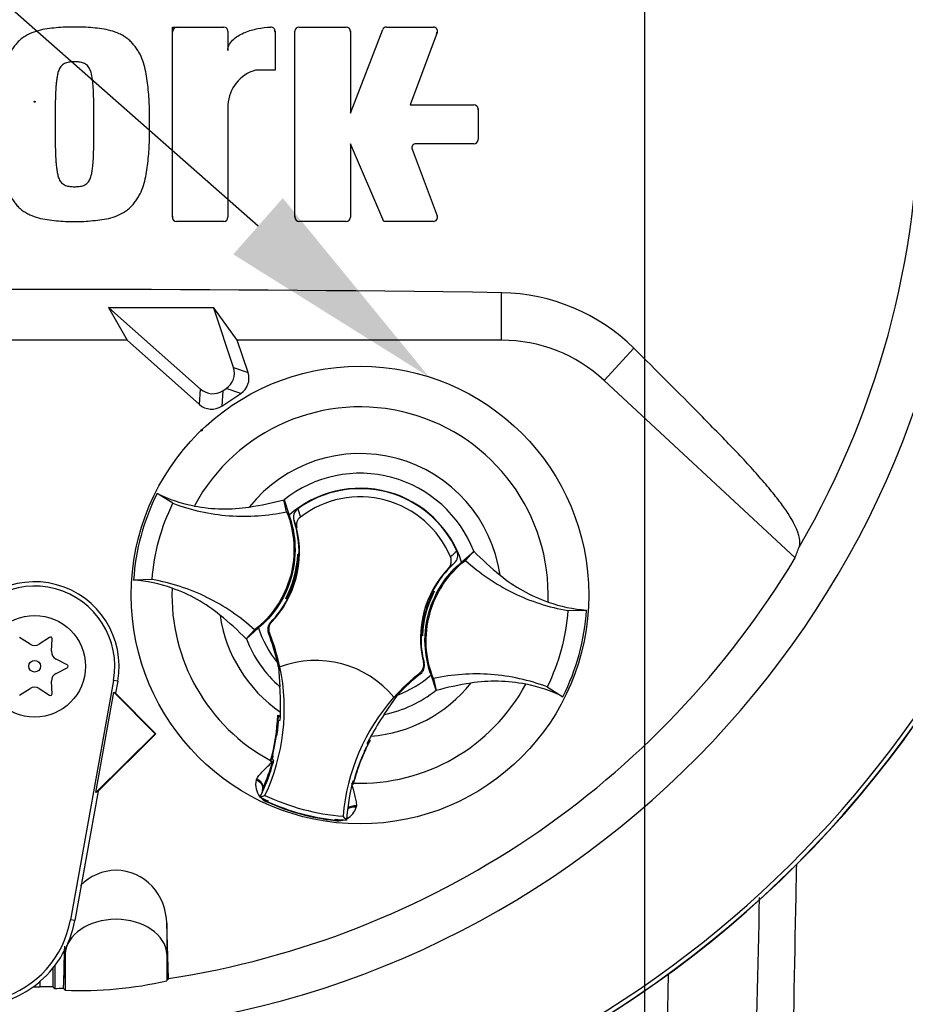
# Model space of a CAD drawing. Units: millimetres. Extents: x 0 to 594, y 0 to 420.
# Drawn here: x 344 to 361, y 185 to 205 of the extents above; entities that cross this region are included whole.
import ezdxf
from ezdxf import colors
from ezdxf.entities.mleader import LeaderData, LeaderLine
from ezdxf.enums import TextEntityAlignment as Align
from ezdxf.lldxf.tags import DXFTag
from ezdxf.math import Vec2, Vec3

# ---------------------------------------------------------------- set-up
doc = ezdxf.new("R2010")
doc.units = ezdxf.units.MM
for name, color, linetype in [('Default', 7, 'Continuous'), ('II0-20SHORT-STD', 7, 'Continuous'), ('II2-01-STD', 7, 'Continuous'), ('PART4', 7, 'Continuous'), ('TSH-1', 7, 'Continuous')]:
    doc.layers.add(name, color=color, linetype=linetype)
doc.styles.add('SEACAD_Arial', font='arial.ttf')
tags = doc.linetypes.add('CENTER2', pattern=[28.575, 19.05, -3.175, 3.175, -3.175]).pattern_tags.tags
tags[10:11] = [DXFTag(74, 4), DXFTag(75, 0), DXFTag(340, '0'), DXFTag(46, 0.0), DXFTag(50, 0.0), DXFTag(44, 0.0), DXFTag(45, 0.0)]
tags[8:9] = [DXFTag(74, 4), DXFTag(75, 0), DXFTag(340, '0'), DXFTag(46, 0.0), DXFTag(50, 0.0), DXFTag(44, 0.0), DXFTag(45, 0.0)]
tags[6:7] = [DXFTag(74, 4), DXFTag(75, 0), DXFTag(340, '0'), DXFTag(46, 0.0), DXFTag(50, 0.0), DXFTag(44, 0.0), DXFTag(45, 0.0)]
tags[4:5] = [DXFTag(74, 4), DXFTag(75, 0), DXFTag(340, '0'), DXFTag(46, 0.0), DXFTag(50, 0.0), DXFTag(44, 0.0), DXFTag(45, 0.0)]
tags = doc.linetypes.add('HIDDEN2', pattern=[4.7625, 3.175, -1.5875]).pattern_tags.tags
tags[6:7] = [DXFTag(74, 4), DXFTag(75, 0), DXFTag(340, '0'), DXFTag(46, 0.0), DXFTag(50, 0.0), DXFTag(44, 0.0), DXFTag(45, 0.0)]
tags[4:5] = [DXFTag(74, 4), DXFTag(75, 0), DXFTag(340, '0'), DXFTag(46, 0.0), DXFTag(50, 0.0), DXFTag(44, 0.0), DXFTag(45, 0.0)]
doc.dimstyles.new('ISO-InstDr', dxfattribs={"dimtxt": 3.2, "dimasz": 4.48, "dimexe": 1.6, "dimexo": 1.6, "dimgap": 0.8, "dimtad": 1, "dimdec": 0, "dimlfac": 5, "dimzin": 0, "dimdsep": 46, "dimtxsty": 'SEACAD_Arial', "dimblk1": '_SE_FILLED', "dimblk2": '_SE_FILLED', "dimsah": 1, "dimcen": 1.6, "dimadec": 0, "dimazin": 0, "dimtfac": 0.5, "dimtofl": 0, "dimtmove": 0, "dimatfit": 3, "dimfxl": 1, "dimtzin": 0, "dimarcsym": 0})

# ---------------------------------------------------------------- blocks, each defined once
blk = doc.blocks.new('SEANNOT_GROUP116')
at = {"layer": 'Default', "color": 7, "linetype": 'CENTER2'}
blk.add_line((356.235, 86.073), (356.235, 242.554), dxfattribs=at)
blk = doc.blocks.new('SE5')
at = {"layer": 'II0-20SHORT-STD', "color": 7, "linetype": 'Continuous'}
for centre, radius, start, end in [((347.043, 204.525), 0.1, 90, 180), ((348.863, 204.523), 0.1, 0, 15.6597), ((350.345, 204.525), 0.1, 0, 15.3579), ((352.048, 204.525), 0.1, 339.444, 357.2939), ((352.856, 202.996), 0.1, 0, 15.3505), ((351.763, 202.232), 0.1, 182.7047, 200.5555), ((344.235, 203.156), 21.116, 288.575, 355.1363), ((344.235, 203.156), 21.199, 274.9824, 355.02), ((347.043, 200.904), 0.1, 180, 195.3799), ((349.453, 200.904), 0.1, 180, 195.3753)]:
    blk.add_arc(centre, radius, start, end, dxfattribs=at)
at = {"layer": 'II2-01-STD', "color": 7, "linetype": 'Continuous'}
blk.add_line((356.697, 186.001), (356.641, 183.356), dxfattribs=at)
blk.add_arc((344.235, 203.156), 21.2, 275.5137, 354.4863, dxfattribs=at)
blk.add_open_spline([(359.217, 188.152), (359.213, 187.943), (359.209, 187.734), (359.205, 187.525), (359.178, 186.135), (359.15, 184.745), (359.122, 183.356)], degree=3, knots=[0.4528179, 0.4528179, 0.4528179, 0.4528179, 0.5243236, 0.5243236, 0.5243236, 1, 1, 1, 1], dxfattribs=at)
blk.add_open_spline([(358.401, 183.356), (358.432, 184.74), (358.463, 186.125), (358.494, 187.509)], degree=3, dxfattribs=at)
at = {"layer": 'PART4', "color": 7, "linetype": 'Continuous'}
for p, q in [((346.943, 200.884), (346.943, 204.625)), ((346.943, 204.625), (347.955, 204.625)), ((348.035, 204.545), (348.035, 204.166)), ((348.963, 204.544), (348.963, 203.779)), ((349.353, 200.884), (349.353, 204.545)), ((349.433, 204.625), (350.365, 204.625)), ((350.445, 202.933), (351.081, 204.574)), ((350.445, 204.545), (350.445, 202.933)), ((351.155, 204.625), (352.077, 204.625)), ((352.152, 204.517), (351.619, 203.096)), ((348.963, 203.779), (348.581, 203.779)), ((348.035, 203.096), (348.035, 200.884)), ((351.619, 203.096), (352.876, 203.096)), ((352.956, 203.016), (352.956, 202.412)), ((351.1, 200.804), (350.445, 202.332)), ((350.445, 202.332), (350.445, 200.884)), ((352.876, 202.332), (351.734, 202.332)), ((351.659, 202.224), (352.152, 200.912)), ((347.955, 200.804), (347.023, 200.804)), ((350.365, 200.804), (349.433, 200.804)), ((352.077, 200.804), (351.1, 200.804)), ((353.42, 198.468), (353.42, 199.401)), ((347.759, 199.102), (345.69, 199.108)), ((345.697, 199.105), (345.69, 199.108)), ((345.69, 199.108), (346.052, 198.468)), ((345.697, 199.105), (347.499, 197.506)), ((347.756, 199.098), (345.697, 199.105)), ((347.756, 199.098), (347.759, 199.102)), ((348.144, 197.932), (347.756, 199.098)), ((348.22, 198.468), (347.759, 199.102)), ((346.052, 198.468), (342.417, 198.468)), ((346.052, 198.468), (347.478, 197.203)), ((353.42, 198.468), (348.22, 198.468)), ((348.432, 197.832), (348.22, 198.468)), ((355.434, 197.677), (356.021, 198.309)), ((348.144, 197.932), (348.432, 197.832)), ((355.434, 197.677), (359.192, 194.188)), ((347.478, 197.203), (347.499, 197.506)), ((347.936, 197.475), (348.001, 197.518)), ((348.288, 197.419), (348.001, 197.518)), ((347.936, 197.475), (347.914, 197.172)), ((347.914, 197.172), (348.288, 197.419)), ((346.953, 195.26), (346.644, 195.454)), ((349.191, 195.094), (349.139, 195.331)), ((349.139, 195.331), (349.14, 195.328)), ((349.14, 195.328), (349.238, 195.024)), ((349.409, 195.151), (349.461, 194.99)), ((349.389, 194.776), (349.337, 194.92)), ((349.414, 194.248), (349.408, 194.255)), ((349.408, 194.255), (349.434, 194.248)), ((349.413, 194.2), (349.421, 194.188)), ((349.414, 194.248), (349.434, 194.242)), ((352.633, 194.102), (352.871, 194.315)), ((352.709, 194.139), (352.873, 194.317)), ((352.871, 194.315), (352.873, 194.317)), ((349.418, 194.179), (349.432, 194.189)), ((352.488, 194.083), (352.372, 193.983)), ((346.546, 193.76), (346.181, 193.749)), ((349.217, 193.437), (349.204, 193.431)), ((349.217, 193.435), (349.215, 193.436)), ((349.217, 193.435), (349.226, 193.416)), ((352.052, 193.476), (352.043, 193.495)), ((352.052, 193.474), (352.065, 193.48)), ((352.054, 193.475), (352.052, 193.476)), ((352.063, 193.534), (352.097, 193.525)), ((352.089, 193.522), (352.097, 193.525)), ((349.18, 193.389), (349.173, 193.386)), ((349.206, 193.377), (349.173, 193.386)), ((354.723, 193.151), (355.088, 193.162)), ((348.874, 192.919), (348.893, 192.923)), ((348.561, 192.772), (348.396, 192.594)), ((348.637, 192.809), (348.399, 192.596)), ((348.853, 192.711), (348.832, 192.705)), ((351.856, 192.663), (351.835, 192.669)), ((351.861, 192.656), (351.835, 192.663)), ((351.852, 192.732), (351.838, 192.722)), ((351.857, 192.711), (351.848, 192.723)), ((351.856, 192.663), (351.861, 192.656)), ((344.144, 192.489), (343.94, 192.624)), ((344.529, 192.624), (344.325, 192.489)), ((344.565, 192.351), (344.58, 192.595)), ((348.399, 192.596), (348.396, 192.594)), ((344.874, 192.085), (344.656, 192.194)), ((349.011, 192.124), (349.021, 192.057)), ((351.882, 192.129), (351.896, 192.116)), ((344.656, 191.917), (344.874, 192.026)), ((349.028, 192.048), (349.058, 191.652)), ((349.056, 192.041), (349.059, 192.042)), ((351.827, 191.909), (351.812, 191.924)), ((352.129, 191.583), (352.031, 191.887)), ((344.58, 191.516), (344.565, 191.76)), ((345.785, 191.776), (344.938, 187.069)), ((345.87, 191.761), (345.785, 191.776)), ((345.87, 191.761), (345.827, 191.526)), ((352.078, 191.817), (352.13, 191.58)), ((343.94, 191.487), (344.144, 191.622)), ((344.325, 191.622), (344.529, 191.487)), ((345.438, 189.573), (345.794, 191.546)), ((345.794, 191.546), (345.827, 191.526)), ((345.794, 191.546), (346.604, 190.727)), ((345.827, 191.526), (346.619, 190.726)), ((351.108, 191.107), (351.373, 191.489)), ((352.13, 191.58), (352.129, 191.583)), ((354.316, 191.651), (354.625, 191.457)), ((351.301, 191.447), (351.303, 191.444)), ((349.069, 191.083), (349.017, 191.091)), ((349.038, 191.065), (349.017, 191.091)), ((349.031, 190.984), (349.017, 190.987)), ((349.038, 191.065), (349.024, 191.055)), ((349.031, 190.984), (349.065, 190.996)), ((349.043, 191.064), (349.038, 191.065)), ((349.069, 191.06), (349.043, 191.064)), ((349.068, 191.057), (349.043, 191.064)), ((346.604, 190.727), (345.438, 189.573)), ((346.619, 190.726), (345.481, 189.6)), ((346.604, 190.727), (346.619, 190.726)), ((348.99, 190.727), (348.949, 190.48)), ((350.79, 190.525), (350.776, 190.541)), ((350.804, 190.586), (350.799, 190.587)), ((350.804, 190.586), (350.835, 190.598)), ((350.811, 190.57), (350.804, 190.586)), ((350.835, 190.598), (350.81, 190.607)), ((348.876, 190.2), (348.871, 190.183)), ((348.878, 190.187), (348.871, 190.183)), ((348.871, 190.183), (348.908, 190.177)), ((348.878, 190.187), (348.878, 190.187)), ((348.892, 190.196), (348.934, 190.189)), ((348.911, 190.176), (348.908, 190.177)), ((348.91, 190.228), (348.939, 190.206)), ((348.911, 190.176), (348.93, 190.173)), ((348.912, 190.304), (348.914, 190.291)), ((350.59, 190.053), (350.674, 190.27)), ((348.59, 189.818), (348.602, 189.845)), ((350.486, 189.764), (350.49, 189.762)), ((350.486, 189.746), (350.502, 189.74)), ((350.49, 189.762), (350.498, 189.748)), ((350.509, 189.795), (350.494, 189.793)), ((350.497, 189.748), (350.498, 189.747)), ((350.498, 189.747), (350.502, 189.74)), ((350.502, 189.74), (350.506, 189.757)), ((345.481, 189.6), (345.022, 187.054)), ((345.481, 189.6), (345.438, 189.573)), ((348.667, 189.483), (348.765, 189.517)), ((348.819, 189.381), (348.823, 189.39)), ((348.823, 189.39), (348.83, 189.406)), ((350.563, 189.313), (350.559, 189.283)), ((350.141, 189.022), (350.142, 189.032)), ((350.142, 189.032), (350.144, 189.049)), ((350.371, 189.03), (350.303, 189.108)), ((345.022, 187.054), (344.938, 187.069)), ((346.867, 185.916), (346.834, 187.007)), ((346.834, 187.007), (346.834, 186.398)), ((344.835, 186.493), (344.835, 186.398)), ((344.802, 185.721), (344.835, 186.398)), ((344.835, 186.398), (344.835, 185.685)), ((346.834, 186.398), (346.858, 185.905)), ((346.834, 186.398), (346.834, 185.874)), ((344.594, 186.12), (344.594, 185.751)), ((344.635, 186.172), (344.635, 185.721)), ((346.834, 185.874), (346.858, 185.905)), ((346.858, 185.905), (346.867, 185.916)), ((344.344, 185.753), (344.344, 185.862)), ((344.797, 185.726), (344.802, 185.721)), ((344.802, 185.721), (344.835, 185.685))]:
    blk.add_line(p, q, dxfattribs=at)
for centre, radius in [((344.235, 203.156), 0.0107), ((350.635, 193.456), 4.5), ((344.235, 192.056), 1), ((344.235, 192.056), 0.115)]:
    blk.add_circle(centre, radius, dxfattribs=at)
at = {"layer": 'PART4', "color": 7, "linetype": 'HIDDEN2'}
blk.add_circle((347.518, 196.697), 0.0123, dxfattribs=at)
at = {"layer": 'PART4', "color": 7, "linetype": 'Continuous'}
for centre, radius, start, end in [((344.235, 203.156), 18.331, 191.752, 168.248), ((344.235, 203.156), 17.4, 329.7903, 32.8108), ((347.955, 204.545), 0.08, 0, 90), ((348.883, 204.544), 0.08, 0, 92.5639), ((349.433, 204.545), 0.08, 90, 180), ((350.365, 204.545), 0.08, 0, 90), ((351.155, 204.545), 0.08, 90, 158.8387), ((352.077, 204.545), 0.08, 339.444, 90), ((348.794, 203.048), 0.761, 106.3065, 176.3727), ((352.876, 203.016), 0.08, 0, 90), ((351.734, 202.252), 0.08, 90, 200.5555), ((352.876, 202.412), 0.08, 270, 0), ((344.235, 203.156), 21.116, 288.575, 355.1363), ((344.235, 203.156), 21.203, 274.9893, 355.0132), ((347.023, 200.884), 0.08, 180, 270), ((347.955, 200.884), 0.08, 270, 0), ((349.433, 200.884), 0.08, 180, 270), ((350.365, 200.884), 0.08, 270, 0), ((352.077, 200.884), 0.08, 270, 20.5555), ((344.235, -451.486), 650.952, 89.191474, 90.808526), ((353.362, 195.617), 3.784, 45.3488, 89.1106), ((353.42, 195.508), 2.96, 47.1256, 90), ((350.635, 193.456), 3.7, 357.8789, 151.7473), ((350.635, 193.456), 2.782, 8.1095, 141.5167), ((350.635, 193.456), 2.396, 21.0367, 128.5895), ((350.635, 193.456), 2.1, 17.933, 131.6932), ((350.635, 193.456), 2.092, 24.3694, 125.8712), ((350.634, 193.456), 4.463, 153.3995, 176.2267), ((347.915, 198.013), 2.857, 243.5918, 259.1138), ((350.635, 193.456), 1.931, 22.8368, 127.4038), ((347.5, 201.414), 6.3, 278.7376, 285.084), ((347.445, 194.303), 2, 316.3821, 13.6805), ((347.445, 194.303), 1.99, 358.4093, 18.0692), ((347.45, 194.32), 1.96, 331.5368, 358.0894), ((350.063, 194.212), 0.651, 176.8274, 181.0241), ((347.445, 194.303), 1.99, 356.7188, 358.4093), ((353.738, 192.867), 1.882, 129.5303, 134.6935), ((357.359, 198.732), 6.294, 224.5391, 230.8917), ((344.235, 203.156), 17.439, 278.6812, 329.0564), ((347.448, 194.311), 1.975, 337.4503, 356.1531), ((353.824, 192.608), 1.99, 132.1713, 152.2631), ((353.824, 192.608), 2, 136.5601, 193.8585), ((344.235, 192.056), 1.661, 349.796, 160.2356), ((344.235, 192.056), 1.576, 349.796, 160.2356), ((345.983, 190.895), 2.862, 70.5247, 86.022), ((350.635, 193.456), 3.7, 177.8789, 241.6203), ((351.473, 192.116), 2.623, 149.8951, 150.9409), ((347.45, 194.32), 1.976, 333.4554, 337.1958), ((347.445, 194.303), 1.973, 333.9152, 336.1847), ((353.819, 192.591), 1.96, 151.5368, 178.0894), ((353.819, 192.591), 1.976, 153.4554, 157.1958), ((353.824, 192.608), 1.973, 153.9152, 156.1847), ((353.824, 192.608), 1.99, 152.2631, 153.5218), ((350.495, 187.978), 5.768, 73.9613, 74.2535), ((349.796, 194.796), 2.623, 329.8951, 330.9409), ((347.445, 194.303), 1.99, 315.9053, 332.2631), ((350.774, 198.933), 5.768, 253.9613, 254.2535), ((347.445, 194.303), 1.99, 332.2631, 333.5218), ((353.822, 192.6), 1.975, 157.4503, 176.1531), ((355.287, 196.016), 2.862, 250.5247, 266.022), ((350.635, 193.456), 2.782, 188.1095, 235.8058), ((343.91, 188.179), 6.294, 44.5391, 50.8917), ((350.635, 193.455), 4.463, 333.3995, 356.2267), ((350.635, 193.456), 2.1, 197.933, 219.3579), ((345.145, 191.218), 3.976, 19.9034, 21.953), ((345.145, 191.218), 3.997, 11.8773, 21.9247), ((353.824, 192.608), 1.99, 176.7188, 178.4093), ((353.824, 192.608), 1.99, 178.4093, 194.3353), ((351.206, 192.699), 0.651, 356.8274, 1.0241), ((344.235, 192.627), 0.164, 236.5675, 303.4325), ((344.547, 192.597), 0.0329, 356.5675, 123.4325), ((350.635, 193.456), 2.396, 201.0367, 228.8463), ((345.133, 191.248), 3.976, 12.7285, 19.5962), ((350.635, 193.456), 1.962, 206.4652, 206.7725), ((345.83, 191.443), 3.255, 10.704, 20.2801), ((344.729, 192.341), 0.164, 176.5675, 243.4325), ((344.859, 192.056), 0.0329, 296.5675, 63.4325), ((349.762, 190.17), 2, 39.6823, 110.5583), ((344.729, 191.77), 0.164, 116.5675, 183.4325), ((345.145, 191.218), 4, 334.8235, 11.8849), ((350.635, 193.456), 2.136, 220.9153, 221.2225), ((354.29, 188.789), 3.997, 128.3159, 138.3633), ((354.29, 188.789), 3.976, 128.2876, 137.2049), ((350.635, 193.456), 2.1, 290.5755, 311.6932), ((350.635, 193.456), 3.7, 268.0059, 331.7473), ((350.635, 193.456), 2.782, 274.4348, 321.5167), ((353.77, 185.497), 6.3, 98.7376, 105.084), ((353.355, 188.898), 2.857, 63.5918, 79.1138), ((344.235, 191.484), 0.164, 56.5675, 123.4325), ((344.547, 191.515), 0.0329, 236.5675, 3.4325), ((342.804, 191.239), 6.268, 359.2279, 3.777), ((350.635, 193.456), 2.396, 281.3943, 308.5895), ((354.29, 188.789), 4, 138.3557, 175.4171), ((345.145, 191.218), 3.927, 358.0203, 359.0661), ((356.372, 187.62), 6.314, 146.4804, 150.9959), ((345.133, 191.248), 3.887, 344.356, 357.694), ((345.145, 191.218), 3.893, 352.1452, 356.5555), ((352.087, 190.669), 3.088, 172.8146, 176.5817), ((345.145, 191.218), 3.927, 356.7539, 358.0203), ((345.133, 191.248), 3.892, 344.1861, 353.1273), ((345.121, 191.246), 3.903, 344.2598, 353.1743), ((345.133, 191.248), 3.892, 353.1273, 354.1726), ((354.265, 188.769), 3.887, 151.9322, 165.2701), ((354.29, 188.789), 3.927, 152.4047, 153.4867), ((354.29, 188.789), 3.927, 151.1745, 152.4047), ((352.636, 189.622), 3.786, 166.9036, 169.6261), ((354.274, 188.762), 3.903, 156.4519, 165.3663), ((354.265, 188.769), 3.892, 156.4989, 165.4401), ((354.265, 188.769), 3.892, 155.4536, 156.4989), ((345.145, 191.218), 3.927, 335.2812, 344.5643), ((345.133, 191.248), 3.927, 336.2917, 344.1662), ((345.145, 191.218), 3.893, 345.2588, 346.2954), ((345.145, 191.218), 3.927, 344.5643, 345.0604), ((361.324, 186.333), 11.36, 160.8852, 161.6769), ((348.956, 189.732), 0.376, 166.7424, 219.7552), ((354.29, 188.789), 3.927, 165.1802, 176.4742), ((345.145, 191.218), 3.927, 333.7664, 335.2812), ((348.913, 189.575), 0.206, 158.173, 182.0984), ((348.911, 189.589), 0.2, 161.5908, 183.5225), ((348.911, 189.589), 0.2, 156.2917, 161.5908), ((350.635, 193.456), 4.433, 243.6544, 245.979), ((348.956, 189.732), 0.376, 224.9754, 248.6165), ((348.913, 189.575), 0.206, 221.524, 244.1627), ((350.635, 193.456), 4.36, 244.6073, 265.6333), ((350.635, 193.456), 4.46, 245.979, 263.6472), ((350.635, 193.456), 4.451, 245.979, 263.6472), ((350.2, 189.394), 0.376, 298.5803, 342.8842), ((350.2, 189.394), 0.376, 261.0093, 284.9956), ((350.158, 189.237), 0.206, 265.4635, 288.3668), ((350.635, 193.456), 4.433, 263.6472, 266.5862), ((342.994, 187.419), 2.061, 160.2356, 306.0914), ((342.994, 187.419), 1.976, 160.2356, 349.796), ((342.994, 187.419), 2.061, 310.9441, 349.796), ((345.145, 193.068), 7.39, 267.595, 283.2102), ((342.994, 187.419), 2.061, 306.0914, 310.9441), ((344.235, 203.156), 17.402, 269.9116, 270.3611), ((344.436, 182.907), 2.847, 86.8087, 91.838), ((344.235, 203.156), 17.439, 271.3143, 271.8489)]:
    blk.add_arc(centre, radius, start, end, dxfattribs=at)
for centre, major_axis, ratio, start_param, end_param in [((347.802, 197.818), (-0.341, 0.118), 0.997825, 2.488145, 3.79504), ((348.089, 197.719), (-0.341, 0.118), 0.997825, 2.488145, 3.79504), ((347.738, 197.776), (0.026, 0.36), 0.997825, 2.488145, 3.79504), ((347.716, 197.473), (0.026, 0.36), 0.997825, 2.488145, 3.79504), ((341.856, 200.594), (12.766, 13.75), 0.982487, 5.100544, 5.112649), ((348.532, 189.715), (0.188, -0.068), 0.585282, 0.043055, 1.473306), ((348.548, 189.748), (-0.173, 0.1), 0.553734, 3.339088, 4.718707), ((350.557, 189.165), (-0.197, 0.037), 0.585282, 4.809879, 5.825461), ((350.561, 189.202), (0.2, -0.001), 0.553734, 1.564478, 2.578813), ((345.835, 186.373), (-1, 0), 0.707107, 3.176499, 6.248279), ((373.559, 203.13), (-39.117, 0.033), 0.661605, 0.737587, 0.739125)]:
    blk.add_ellipse(centre, major_axis=major_axis, ratio=ratio, start_param=start_param, end_param=end_param, dxfattribs=at)
for points, knots in [([(345.02, 204.625), (344.96, 204.626), (344.899, 204.627), (344.779, 204.623), (344.72, 204.617), (344.6, 204.604), (344.541, 204.598), (344.422, 204.581), (344.362, 204.569), (344.247, 204.537), (344.19, 204.517), (344.081, 204.466), (344.029, 204.435), (343.957, 204.381), (343.934, 204.361), (343.892, 204.318), (343.873, 204.296), (343.836, 204.248), (343.818, 204.224), (343.784, 204.175), (343.768, 204.15), (343.722, 204.073), (343.698, 204.017), (343.658, 203.904), (343.642, 203.846), (343.602, 203.672), (343.586, 203.552), (343.562, 203.313), (343.553, 203.194), (343.543, 202.954), (343.544, 202.834), (343.546, 202.714)], [0, 0, 0, 0, 0.0625, 0.0625, 0.125, 0.125, 0.1875, 0.1875, 0.25, 0.25, 0.3125, 0.3125, 0.375, 0.375, 0.40625, 0.40625, 0.4375, 0.4375, 0.46875, 0.46875, 0.5, 0.5, 0.5625, 0.5625, 0.625, 0.625, 0.75, 0.75, 0.875, 0.875, 1, 1, 1, 1]), ([(346.494, 202.714), (346.495, 202.835), (346.496, 202.955), (346.487, 203.195), (346.478, 203.315), (346.453, 203.555), (346.437, 203.674), (346.397, 203.85), (346.38, 203.907), (346.34, 204.021), (346.316, 204.077), (346.27, 204.154), (346.253, 204.179), (346.218, 204.228), (346.201, 204.253), (346.163, 204.3), (346.144, 204.323), (346.102, 204.364), (346.079, 204.384), (346.031, 204.42), (346.005, 204.436), (345.954, 204.467), (345.927, 204.481), (345.846, 204.518), (345.789, 204.538), (345.673, 204.57), (345.614, 204.581), (345.496, 204.598), (345.437, 204.604), (345.318, 204.617), (345.259, 204.623), (345.14, 204.627), (345.08, 204.626), (345.02, 204.625)], [0, 0, 0, 0, 0.125, 0.125, 0.25, 0.25, 0.375, 0.375, 0.4375, 0.4375, 0.5, 0.5, 0.53125, 0.53125, 0.5625, 0.5625, 0.59375, 0.59375, 0.625, 0.625, 0.65625, 0.65625, 0.6875, 0.6875, 0.75, 0.75, 0.8125, 0.8125, 0.875, 0.875, 0.9375, 0.9375, 1, 1, 1, 1]), ([(348.035, 204.166), (348.035, 204.188), (348.038, 204.209), (348.05, 204.251), (348.058, 204.271), (348.09, 204.328), (348.119, 204.361), (348.183, 204.418), (348.219, 204.443), (348.294, 204.486), (348.333, 204.505), (348.453, 204.554), (348.537, 204.577), (348.707, 204.61), (348.793, 204.62), (348.879, 204.624)], [0, 0, 0, 0, 0.0625, 0.0625, 0.125, 0.125, 0.25, 0.25, 0.375, 0.375, 0.5, 0.5, 0.75, 0.75, 1, 1, 1, 1]), ([(345.02, 203.942), (345.005, 203.943), (344.99, 203.942), (344.96, 203.94), (344.945, 203.939), (344.915, 203.935), (344.9, 203.933), (344.87, 203.927), (344.856, 203.923), (344.828, 203.911), (344.814, 203.904), (344.789, 203.889), (344.777, 203.879), (344.745, 203.846), (344.728, 203.82), (344.704, 203.765), (344.695, 203.736), (344.681, 203.677), (344.676, 203.647), (344.667, 203.588), (344.664, 203.558), (344.658, 203.498), (344.655, 203.468), (344.648, 203.378), (344.646, 203.317), (344.642, 203.197), (344.641, 203.136), (344.637, 202.955), (344.637, 202.835), (344.638, 202.714)], [0, 0, 0, 0, 0.03125, 0.03125, 0.0625, 0.0625, 0.09375, 0.09375, 0.125, 0.125, 0.15625, 0.15625, 0.1875, 0.1875, 0.25, 0.25, 0.3125, 0.3125, 0.375, 0.375, 0.4375, 0.4375, 0.5, 0.5, 0.625, 0.625, 0.75, 0.75, 1, 1, 1, 1]), ([(345.402, 202.714), (345.402, 202.835), (345.402, 202.956), (345.399, 203.137), (345.397, 203.197), (345.393, 203.318), (345.391, 203.378), (345.384, 203.468), (345.382, 203.498), (345.375, 203.558), (345.372, 203.588), (345.363, 203.648), (345.358, 203.678), (345.344, 203.736), (345.335, 203.765), (345.311, 203.82), (345.295, 203.846), (345.263, 203.879), (345.251, 203.889), (345.225, 203.904), (345.212, 203.911), (345.184, 203.923), (345.169, 203.927), (345.14, 203.933), (345.125, 203.935), (345.095, 203.939), (345.08, 203.94), (345.05, 203.942), (345.035, 203.943), (345.02, 203.942)], [0, 0, 0, 0, 0.25, 0.25, 0.375, 0.375, 0.5, 0.5, 0.5625, 0.5625, 0.625, 0.625, 0.6875, 0.6875, 0.75, 0.75, 0.8125, 0.8125, 0.84375, 0.84375, 0.875, 0.875, 0.90625, 0.90625, 0.9375, 0.9375, 0.96875, 0.96875, 1, 1, 1, 1]), ([(343.546, 202.714), (343.544, 202.594), (343.543, 202.473), (343.553, 202.233), (343.562, 202.113), (343.586, 201.873), (343.602, 201.754), (343.643, 201.579), (343.659, 201.521), (343.7, 201.407), (343.724, 201.352), (343.77, 201.274), (343.786, 201.249), (343.821, 201.2), (343.839, 201.176), (343.876, 201.129), (343.896, 201.106), (343.938, 201.064), (343.96, 201.045), (344.009, 201.009), (344.034, 200.992), (344.086, 200.962), (344.112, 200.948), (344.194, 200.91), (344.25, 200.89), (344.366, 200.858), (344.425, 200.847), (344.543, 200.831), (344.603, 200.824), (344.721, 200.812), (344.78, 200.806), (344.9, 200.801), (344.96, 200.802), (345.02, 200.804)], [0, 0, 0, 0, 0.125, 0.125, 0.25, 0.25, 0.375, 0.375, 0.4375, 0.4375, 0.5, 0.5, 0.53125, 0.53125, 0.5625, 0.5625, 0.59375, 0.59375, 0.625, 0.625, 0.65625, 0.65625, 0.6875, 0.6875, 0.75, 0.75, 0.8125, 0.8125, 0.875, 0.875, 0.9375, 0.9375, 1, 1, 1, 1]), ([(344.638, 202.714), (344.637, 202.594), (344.637, 202.473), (344.641, 202.293), (344.642, 202.232), (344.646, 202.112), (344.648, 202.052), (344.655, 201.962), (344.658, 201.932), (344.664, 201.872), (344.667, 201.842), (344.676, 201.783), (344.681, 201.753), (344.695, 201.695), (344.703, 201.665), (344.722, 201.624), (344.729, 201.61), (344.745, 201.585), (344.754, 201.573), (344.775, 201.551), (344.787, 201.541), (344.812, 201.525), (344.826, 201.518), (344.854, 201.506), (344.868, 201.501), (344.898, 201.495), (344.913, 201.493), (344.944, 201.49), (344.959, 201.489), (344.989, 201.486), (345.004, 201.486), (345.02, 201.486)], [0, 0, 0, 0, 0.25, 0.25, 0.375, 0.375, 0.5, 0.5, 0.5625, 0.5625, 0.625, 0.625, 0.6875, 0.6875, 0.75, 0.75, 0.78125, 0.78125, 0.8125, 0.8125, 0.84375, 0.84375, 0.875, 0.875, 0.90625, 0.90625, 0.9375, 0.9375, 0.96875, 0.96875, 1, 1, 1, 1]), ([(345.02, 200.804), (345.08, 200.802), (345.14, 200.801), (345.26, 200.806), (345.32, 200.812), (345.439, 200.825), (345.499, 200.831), (345.618, 200.848), (345.677, 200.859), (345.793, 200.891), (345.849, 200.911), (345.959, 200.963), (346.01, 200.993), (346.082, 201.047), (346.105, 201.067), (346.148, 201.11), (346.167, 201.133), (346.204, 201.18), (346.221, 201.204), (346.255, 201.253), (346.272, 201.278), (346.317, 201.355), (346.342, 201.411), (346.381, 201.524), (346.397, 201.582), (346.438, 201.757), (346.453, 201.876), (346.478, 202.115), (346.487, 202.235), (346.496, 202.474), (346.495, 202.594), (346.494, 202.714)], [0, 0, 0, 0, 0.0625, 0.0625, 0.125, 0.125, 0.1875, 0.1875, 0.25, 0.25, 0.3125, 0.3125, 0.375, 0.375, 0.40625, 0.40625, 0.4375, 0.4375, 0.46875, 0.46875, 0.5, 0.5, 0.5625, 0.5625, 0.625, 0.625, 0.75, 0.75, 0.875, 0.875, 1, 1, 1, 1]), ([(345.02, 201.486), (345.035, 201.486), (345.05, 201.486), (345.081, 201.489), (345.096, 201.49), (345.142, 201.495), (345.173, 201.5), (345.215, 201.519), (345.228, 201.526), (345.254, 201.542), (345.266, 201.552), (345.286, 201.574), (345.296, 201.586), (345.312, 201.612), (345.319, 201.625), (345.337, 201.667), (345.345, 201.696), (345.359, 201.755), (345.364, 201.784), (345.372, 201.844), (345.376, 201.874), (345.382, 201.933), (345.385, 201.963), (345.391, 202.053), (345.394, 202.113), (345.397, 202.233), (345.399, 202.293), (345.402, 202.474), (345.402, 202.594), (345.402, 202.714)], [0, 0, 0, 0, 0.03125, 0.03125, 0.0625, 0.0625, 0.125, 0.125, 0.15625, 0.15625, 0.1875, 0.1875, 0.21875, 0.21875, 0.25, 0.25, 0.3125, 0.3125, 0.375, 0.375, 0.4375, 0.4375, 0.5, 0.5, 0.625, 0.625, 0.75, 0.75, 1, 1, 1, 1]), ([(359.272, 194.4), (359.305, 194.491), (359.289, 194.627), (359.13, 194.942), (359.053, 195.069), (358.89, 195.294), (358.829, 195.374), (358.687, 195.549), (358.604, 195.645), (358.435, 195.839), (358.351, 195.935), (358.165, 196.138), (358.065, 196.244), (357.757, 196.564), (357.544, 196.781), (356.902, 197.433), (356.465, 197.87), (356.021, 198.309)], [0, 0, 0, 0, 0.25, 0.25, 0.375, 0.375, 0.4375, 0.4375, 0.5, 0.5, 0.5625, 0.5625, 0.625, 0.625, 0.75, 0.75, 1, 1, 1, 1]), ([(346.546, 193.76), (346.565, 194.02), (346.61, 194.278), (346.746, 194.781), (346.838, 195.026), (346.953, 195.26)], [0, 0, 0, 0, 0.5, 0.5, 1, 1, 1, 1]), ([(346.953, 195.26), (347.131, 195.194), (347.313, 195.14), (347.683, 195.058), (347.871, 195.031), (348.249, 195.003), (348.439, 195.002), (348.818, 195.028), (349.006, 195.055), (349.191, 195.094)], [0, 0, 0, 0, 0.25, 0.25, 0.5, 0.5, 0.75, 0.75, 1, 1, 1, 1]), ([(347.375, 195.207), (347.554, 195.173), (347.735, 195.154), (348.098, 195.147), (348.279, 195.159), (348.457, 195.187)], [0, 0, 0, 0, 0.5014, 0.5014, 1, 1, 1, 1]), ([(349.191, 195.094), (349.271, 194.894), (349.318, 194.682), (349.343, 194.252), (349.321, 194.035), (349.208, 193.62), (349.118, 193.421), (348.879, 193.063), (348.731, 192.904), (348.561, 192.772)], [0, 0, 0, 0, 0.25, 0.25, 0.5, 0.5, 0.75, 0.75, 1, 1, 1, 1]), ([(349.238, 195.024), (349.297, 194.86), (349.335, 194.688), (349.37, 194.282), (349.348, 194.046), (349.226, 193.596), (349.125, 193.382), (348.89, 193.049), (348.771, 192.92), (348.637, 192.809)], [0, 0, 0, 0, 0.214105, 0.214105, 0.5, 0.5, 0.785895, 0.785895, 1, 1, 1, 1]), ([(349.409, 195.151), (349.373, 195.125), (349.348, 195.089), (349.323, 195.006), (349.323, 194.961), (349.337, 194.92)], [0, 0, 0, 0, 0.5, 0.5, 1, 1, 1, 1]), ([(349.461, 194.99), (349.43, 194.965), (349.406, 194.932), (349.381, 194.856), (349.379, 194.815), (349.389, 194.776)], [0, 0, 0, 0, 0.5, 0.5, 1, 1, 1, 1]), ([(352.372, 193.983), (352.386, 193.998), (352.397, 194.014), (352.416, 194.049), (352.422, 194.068), (352.434, 194.127), (352.43, 194.168), (352.415, 194.205)], [0, 0, 0, 0, 0.25, 0.25, 0.5, 0.5, 1, 1, 1, 1]), ([(352.488, 194.083), (352.521, 194.112), (352.543, 194.15), (352.562, 194.234), (352.559, 194.279), (352.541, 194.319)], [0, 0, 0, 0, 0.5, 0.5, 1, 1, 1, 1]), ([(352.031, 191.887), (351.972, 192.051), (351.934, 192.223), (351.9, 192.629), (351.921, 192.865), (352.043, 193.315), (352.144, 193.529), (352.379, 193.862), (352.499, 193.991), (352.633, 194.102)], [0, 0, 0, 0, 0.214105, 0.214105, 0.5, 0.5, 0.785895, 0.785895, 1, 1, 1, 1]), ([(352.078, 191.817), (351.998, 192.017), (351.951, 192.229), (351.926, 192.659), (351.949, 192.876), (352.061, 193.291), (352.152, 193.49), (352.39, 193.848), (352.539, 194.007), (352.709, 194.139)], [0, 0, 0, 0, 0.25, 0.25, 0.5, 0.5, 0.75, 0.75, 1, 1, 1, 1]), ([(352.709, 194.139), (352.849, 194.011), (352.998, 193.894), (353.311, 193.68), (353.475, 193.584), (353.815, 193.417), (353.992, 193.346), (354.352, 193.229), (354.537, 193.183), (354.723, 193.151)], [0, 0, 0, 0, 0.25, 0.25, 0.5, 0.5, 0.75, 0.75, 1, 1, 1, 1]), ([(353.389, 193.848), (353.529, 193.734), (353.679, 193.632), (353.995, 193.455), (354.161, 193.379), (354.333, 193.319)], [0, 0, 0, 0, 0.4986, 0.4986, 1, 1, 1, 1]), ([(348.561, 192.772), (348.421, 192.9), (348.272, 193.017), (347.959, 193.231), (347.794, 193.327), (347.454, 193.494), (347.278, 193.565), (346.917, 193.682), (346.733, 193.728), (346.546, 193.76)], [0, 0, 0, 0, 0.25, 0.25, 0.5, 0.5, 0.75, 0.75, 1, 1, 1, 1]), ([(347.88, 193.063), (347.74, 193.177), (347.59, 193.279), (347.274, 193.456), (347.108, 193.532), (346.937, 193.592)], [0, 0, 0, 0, 0.4986, 0.4986, 1, 1, 1, 1]), ([(354.723, 193.151), (354.704, 192.891), (354.66, 192.633), (354.523, 192.13), (354.431, 191.885), (354.316, 191.651)], [0, 0, 0, 0, 0.5, 0.5, 1, 1, 1, 1]), ([(348.874, 192.919), (348.847, 192.891), (348.829, 192.856), (348.814, 192.78), (348.818, 192.741), (348.832, 192.705)], [0, 0, 0, 0, 0.5, 0.5, 1, 1, 1, 1]), ([(348.893, 192.923), (348.88, 192.909), (348.869, 192.894), (348.852, 192.86), (348.845, 192.842), (348.834, 192.786), (348.838, 192.746), (348.853, 192.711)], [0, 0, 0, 0, 0.25, 0.25, 0.5, 0.5, 1, 1, 1, 1]), ([(351.812, 191.924), (351.842, 191.948), (351.865, 191.98), (351.89, 192.052), (351.891, 192.092), (351.882, 192.129)], [0, 0, 0, 0, 0.5, 0.5, 1, 1, 1, 1]), ([(351.827, 191.909), (351.857, 191.933), (351.88, 191.965), (351.904, 192.038), (351.906, 192.078), (351.896, 192.116)], [0, 0, 0, 0, 0.5, 0.5, 1, 1, 1, 1]), ([(354.316, 191.651), (354.139, 191.717), (353.956, 191.771), (353.586, 191.853), (353.398, 191.88), (353.02, 191.908), (352.83, 191.909), (352.452, 191.883), (352.264, 191.856), (352.078, 191.817)], [0, 0, 0, 0, 0.25, 0.25, 0.5, 0.5, 0.75, 0.75, 1, 1, 1, 1]), ([(353.894, 191.704), (353.716, 191.738), (353.534, 191.757), (353.172, 191.764), (352.991, 191.752), (352.812, 191.724)], [0, 0, 0, 0, 0.5014, 0.5014, 1, 1, 1, 1]), ([(350.725, 190.386), (350.736, 190.41), (350.747, 190.433), (350.767, 190.477), (350.777, 190.497), (350.801, 190.548), (350.811, 190.569), (350.811, 190.57)], [0, 0, 0, 0, 0.25, 0.25, 0.5, 0.5, 1, 1, 1, 1]), ([(348.602, 189.845), (348.619, 189.874), (348.64, 189.902), (348.687, 189.957), (348.713, 189.984), (348.794, 190.066), (348.852, 190.12), (348.908, 190.177)], [0, 0, 0, 0, 0.25, 0.25, 0.5, 0.5, 1, 1, 1, 1]), ([(350.466, 189.754), (350.486, 189.676), (350.509, 189.6), (350.537, 189.489), (350.546, 189.452), (350.559, 189.381), (350.563, 189.346), (350.563, 189.313)], [0, 0, 0, 0, 0.5, 0.5, 0.75, 0.75, 1, 1, 1, 1]), ([(346.834, 187.007), (346.826, 187.271), (346.725, 187.536), (346.365, 187.923), (346.104, 188.043), (345.574, 188.044), (345.316, 187.929), (345.136, 187.742)], [0, 0, 0, 0, 0.25, 0.25, 0.5, 0.5, 0.7454552, 0.7454552, 0.7454552, 0.7454552])]:
    blk.add_open_spline(points, degree=3, knots=knots, dxfattribs=at)
blk.add_open_spline([(344.821, 186.549), (344.813, 186.274), (344.805, 186), (344.797, 185.726)], degree=3, dxfattribs=at)
blk = doc.blocks.new('DMBLK67')
at = {"layer": 'Default', "linetype": 'Continuous'}
for points in [[(320.115, 261.278), (315.635, 260.532), (320.115, 259.785)], [(351.755, 261.278), (351.755, 259.785), (356.235, 260.532)]]:
    blk.add_hatch(color=7, dxfattribs=at).paths.add_polyline_path(points)
at = {"layer": 'Default', "color": 7, "linetype": 'Continuous'}
for p, q in [((315.635, 185.756), (315.635, 262.132)), ((356.235, 244.154), (356.235, 262.132)), ((356.235, 260.532), (315.635, 260.532))]:
    blk.add_line(p, q, dxfattribs=at)
at = {"layer": 'Default', "color": 7, "linetype": 'Continuous', "style": 'SEACAD_Arial'}
for s, p in [('203', (330.752, 268.372)), ('(', (327.691, 264.532)), (')', (342.717, 264.532)), ('7.99"', (330.752, 264.532))]:
    blk.add_text(s, height=3.2, dxfattribs=at).set_placement(p, align=Align.TOP_LEFT)
blk = doc.blocks.new('_SE_FILLED')
at = {"color": 0}
blk.add_line((0, 0), (-1, 0), dxfattribs=at)
blk.add_solid([(0, 0), (-1, -0.1665), (-1, 0.1665), (0, 0)], dxfattribs=at)

msp = doc.modelspace()

# ---------------------------------------------------------------- block references
at = {"layer": 'Default'}
msp.add_blockref('SEANNOT_GROUP116', (0, 0), dxfattribs=at)
at = {"layer": 'TSH-1'}
msp.add_blockref('SE5', (0, 0), dxfattribs=at)

# ---------------------------------------------------------------- dimensions: what is measured, and where the dimension line sits
at = {"layer": 'Default', "color": 7, "linetype": 'Continuous'}
dim = msp.add_linear_dim(base=(315.635, 260.532), p1=(356.235, 242.554), p2=(315.635, 184.156), text='\\A1;<>', dimstyle='ISO-InstDr', override={"dimpost": '\\X'}, dxfattribs=at)
dim.commit()
dim.dimension.update_dxf_attribs({"geometry": 'DMBLK67', "text_midpoint": (335.935, 260.532), "dimtype": 160})

# ---------------------------------------------------------------- leaders
ml = msp.add_multileader_mtext('Standard', dxfattribs=at)
ml.set_content('{\\pxsm0.9;\\fArial|b0||i0||c0|p34;\\W1.;LOCAL/REMOTE/STOP\\PSWITCH\\P}', color=256)
ml.set_leader_properties()
ml.build(insert=Vec2(0, 0))
ml.multileader.update_dxf_attribs({"dogleg_length": 9.6, "arrow_head_size": 4.48})
ctx = ml.context
ctx.base_point, ctx.char_height, ctx.arrow_head_size, ctx.landing_gap_size = Vec3(232.449, 250.07), 3.2, 4.48, 1.12
notes = []
notes.append((ctx, [(0, (1, 1, 0), (293.05, 249.67), (-1, 0), 9.6, [(0, [(351.99, 197.747)], 0, [])])]))
ctx.mtext.insert = Vec3(234.449, 251.298)
for ctx, leaders in notes:
    for number, flags, end, landing, length, lines in leaders:
        leader = LeaderData()
        leader.index, (leader.has_last_leader_line, leader.has_dogleg_vector, leader.attachment_direction) = number, flags
        leader.last_leader_point, leader.dogleg_vector, leader.dogleg_length = Vec3(end), Vec3(landing), length
        for number, points, colour, breaks in lines:
            line = LeaderLine()
            line.index, line.vertices, line.color, line.breaks = number, Vec3.list(points), colors.encode_raw_color(colour), breaks
            leader.lines.append(line)
        ctx.leaders.append(leader)

doc.saveas('drawing.dxf')
